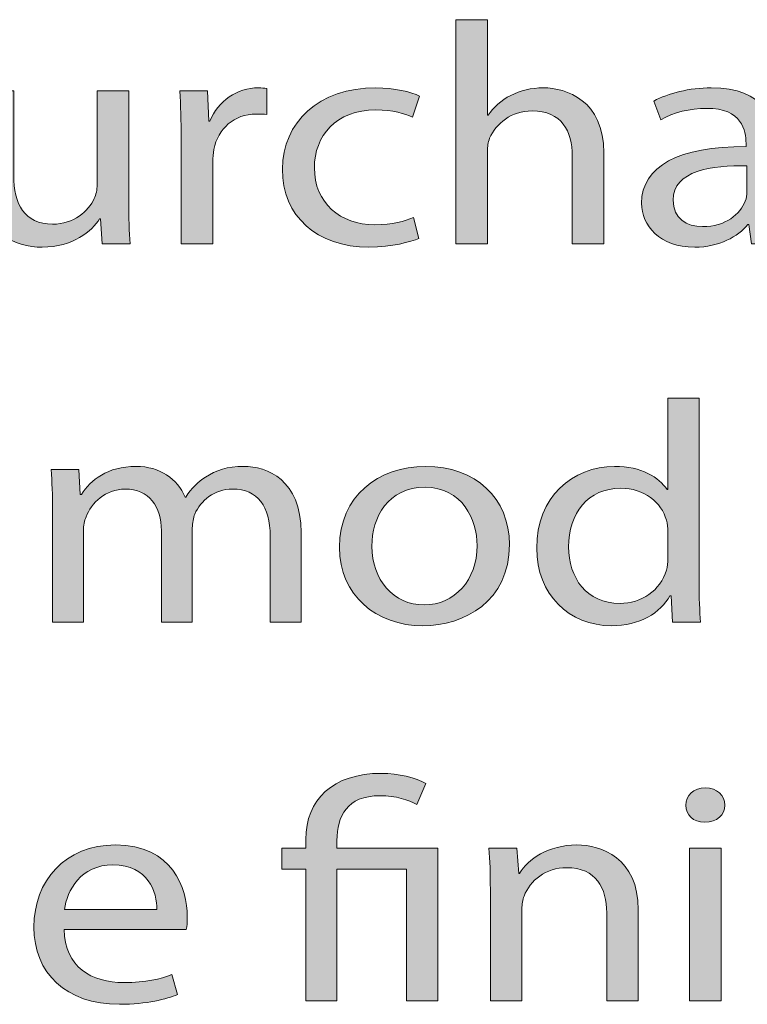
# Model space of a CAD drawing. Units: millimetres. Extents: x -200 to 621, y -340 to 169.
# Drawn here: x -173 to -144, y -324 to -285 of the extents above; entities that cross this region are included whole.
import ezdxf

# ---------------------------------------------------------------- set-up
doc = ezdxf.new("R2010")
doc.units = ezdxf.units.MM
doc.header["$MEASUREMENT"] = 0
doc.layers.add('Layer 1', color=7, linetype='Continuous', lineweight=0)

# ---------------------------------------------------------------- blocks, each defined once
blk = doc.blocks.new('Block_1')
at = {"layer": 'Layer 1', "true_color": 0x231f20, "transparency": 33554687}
h = blk.add_hatch(color=250, dxfattribs=at)
h.dxf.hatch_style = 2
edge = h.paths.add_edge_path()
edge.add_spline(control_points=[(-155.833, -285.249), (-155.833, -285.249), (-154.602, -285.249), (-154.602, -285.249), (-154.602, -285.249), (-154.602, -288.974), (-154.602, -288.974), (-154.602, -288.974), (-154.574, -288.974), (-154.574, -288.974), (-154.378, -288.667), (-154.07, -288.384), (-153.693, -288.199), (-153.329, -288.015), (-152.895, -287.904), (-152.434, -287.904), (-151.524, -287.904), (-150.069, -288.396), (-150.069, -290.437), (-150.069, -290.437), (-150.069, -293.978), (-150.069, -293.978), (-150.069, -293.978), (-151.3, -293.978), (-151.3, -293.978), (-151.3, -293.978), (-151.3, -290.56), (-151.3, -290.56), (-151.3, -289.601), (-151.706, -288.802), (-152.867, -288.802), (-153.665, -288.802), (-154.28, -289.294), (-154.518, -289.871), (-154.588, -290.031), (-154.602, -290.191), (-154.602, -290.388), (-154.602, -290.388), (-154.602, -293.978), (-154.602, -293.978), (-154.602, -293.978), (-155.833, -293.978), (-155.833, -293.978), (-155.833, -293.978), (-155.833, -285.249), (-155.833, -285.249)], knot_values=[0, 0, 0, 0, 1, 1, 1, 2, 2, 2, 3, 3, 3, 4, 4, 4, 5, 5, 5, 6, 6, 6, 7, 7, 7, 8, 8, 8, 9, 9, 9, 10, 10, 10, 11, 11, 11, 12, 12, 12, 13, 13, 13, 14, 14, 14, 15, 15, 15, 15], degree=3, periodic=0)
h = blk.add_hatch(color=250, dxfattribs=at)
h.dxf.hatch_style = 2
edge = h.paths.add_edge_path()
edge.add_spline(control_points=[(-168.576, -292.343), (-168.576, -292.97), (-168.562, -293.511), (-168.52, -293.978), (-168.52, -293.978), (-169.611, -293.978), (-169.611, -293.978), (-169.611, -293.978), (-169.681, -293.007), (-169.681, -293.007), (-169.681, -293.007), (-169.709, -293.007), (-169.709, -293.007), (-170.017, -293.486), (-170.745, -294.113), (-171.948, -294.113), (-173.011, -294.113), (-174.284, -293.584), (-174.284, -291.507), (-174.284, -291.507), (-174.284, -288.027), (-174.284, -288.027), (-174.284, -288.027), (-173.053, -288.027), (-173.053, -288.027), (-173.053, -288.027), (-173.053, -291.31), (-173.053, -291.31), (-173.053, -292.441), (-172.647, -293.216), (-171.542, -293.216), (-170.717, -293.216), (-170.143, -292.712), (-169.919, -292.22), (-169.849, -292.072), (-169.807, -291.875), (-169.807, -291.667), (-169.807, -291.667), (-169.807, -288.027), (-169.807, -288.027), (-169.807, -288.027), (-168.576, -288.027), (-168.576, -288.027), (-168.576, -288.027), (-168.576, -292.343), (-168.576, -292.343)], knot_values=[0, 0, 0, 0, 1, 1, 1, 2, 2, 2, 3, 3, 3, 4, 4, 4, 5, 5, 5, 6, 6, 6, 7, 7, 7, 8, 8, 8, 9, 9, 9, 10, 10, 10, 11, 11, 11, 12, 12, 12, 13, 13, 13, 14, 14, 14, 15, 15, 15, 15], degree=3, periodic=0)
h = blk.add_hatch(color=250, dxfattribs=at)
h.dxf.hatch_style = 2
edge = h.paths.add_edge_path()
edge.add_spline(control_points=[(-166.535, -289.884), (-166.535, -289.183), (-166.549, -288.58), (-166.591, -288.027), (-166.591, -288.027), (-165.513, -288.027), (-165.513, -288.027), (-165.513, -288.027), (-165.457, -289.208), (-165.457, -289.208), (-165.457, -289.208), (-165.416, -289.208), (-165.416, -289.208), (-165.108, -288.409), (-164.352, -287.904), (-163.527, -287.904), (-163.401, -287.904), (-163.303, -287.917), (-163.191, -287.929), (-163.191, -287.929), (-163.191, -288.949), (-163.191, -288.949), (-163.317, -288.925), (-163.443, -288.925), (-163.611, -288.925), (-164.478, -288.925), (-165.094, -289.49), (-165.262, -290.302), (-165.29, -290.449), (-165.304, -290.634), (-165.304, -290.806), (-165.304, -290.806), (-165.304, -293.978), (-165.304, -293.978), (-165.304, -293.978), (-166.535, -293.978), (-166.535, -293.978), (-166.535, -293.978), (-166.535, -289.884), (-166.535, -289.884)], knot_values=[0, 0, 0, 0, 1, 1, 1, 2, 2, 2, 3, 3, 3, 4, 4, 4, 5, 5, 5, 6, 6, 6, 7, 7, 7, 8, 8, 8, 9, 9, 9, 10, 10, 10, 11, 11, 11, 12, 12, 12, 13, 13, 13, 13], degree=3, periodic=0)
h = blk.add_hatch(color=250, dxfattribs=at)
h.dxf.hatch_style = 2
edge = h.paths.add_edge_path()
edge.add_spline(control_points=[(-157.274, -293.769), (-157.595, -293.904), (-158.309, -294.113), (-159.218, -294.113), (-161.261, -294.113), (-162.59, -292.896), (-162.59, -291.076), (-162.59, -289.244), (-161.163, -287.904), (-158.953, -287.904), (-158.225, -287.904), (-157.581, -288.064), (-157.246, -288.224), (-157.246, -288.224), (-157.525, -289.048), (-157.525, -289.048), (-157.819, -288.913), (-158.281, -288.765), (-158.953, -288.765), (-160.505, -288.765), (-161.345, -289.786), (-161.345, -291.015), (-161.345, -292.392), (-160.337, -293.24), (-158.994, -293.24), (-158.295, -293.24), (-157.833, -293.093), (-157.484, -292.957), (-157.484, -292.957), (-157.274, -293.769), (-157.274, -293.769)], knot_values=[0, 0, 0, 0, 1, 1, 1, 2, 2, 2, 3, 3, 3, 4, 4, 4, 5, 5, 5, 6, 6, 6, 7, 7, 7, 8, 8, 8, 9, 9, 9, 10, 10, 10, 10], degree=3, periodic=0)
h = blk.add_hatch(color=250, dxfattribs=at)
h.dxf.hatch_style = 2
edge = h.paths.add_edge_path()
edge.add_spline(control_points=[(-144.502, -290.941), (-145.845, -290.917), (-147.37, -291.125), (-147.37, -292.281), (-147.37, -292.994), (-146.839, -293.314), (-146.223, -293.314), (-145.328, -293.314), (-144.754, -292.822), (-144.558, -292.318), (-144.516, -292.195), (-144.502, -292.072), (-144.502, -291.974), (-144.502, -291.974), (-144.502, -290.941), (-144.502, -290.941)], knot_values=[0, 0, 0, 0, 1, 1, 1, 2, 2, 2, 3, 3, 3, 4, 4, 4, 5, 5, 5, 5], degree=3, periodic=0)
edge = h.paths.add_edge_path()
edge.add_spline(control_points=[(-143.313, -292.552), (-143.313, -293.068), (-143.285, -293.572), (-143.215, -293.978), (-143.215, -293.978), (-144.32, -293.978), (-144.32, -293.978), (-144.32, -293.978), (-144.418, -293.228), (-144.418, -293.228), (-144.418, -293.228), (-144.46, -293.228), (-144.46, -293.228), (-144.838, -293.695), (-145.566, -294.113), (-146.531, -294.113), (-147.902, -294.113), (-148.601, -293.265), (-148.601, -292.404), (-148.601, -290.966), (-147.147, -290.179), (-144.53, -290.191), (-144.53, -290.191), (-144.53, -290.068), (-144.53, -290.068), (-144.53, -289.589), (-144.684, -288.691), (-146.069, -288.703), (-146.713, -288.703), (-147.37, -288.863), (-147.846, -289.146), (-147.846, -289.146), (-148.126, -288.421), (-148.126, -288.421), (-147.566, -288.113), (-146.741, -287.904), (-145.887, -287.904), (-143.817, -287.904), (-143.313, -289.146), (-143.313, -290.326), (-143.313, -290.326), (-143.313, -292.552), (-143.313, -292.552)], knot_values=[0, 0, 0, 0, 1, 1, 1, 2, 2, 2, 3, 3, 3, 4, 4, 4, 5, 5, 5, 6, 6, 6, 7, 7, 7, 8, 8, 8, 9, 9, 9, 10, 10, 10, 11, 11, 11, 12, 12, 12, 13, 13, 13, 14, 14, 14, 14], degree=3, periodic=0)
h = blk.add_hatch(color=250, dxfattribs=at)
h.dxf.hatch_style = 2
edge = h.paths.add_edge_path()
edge.add_spline(control_points=[(-147.579, -305.201), (-147.579, -305.066), (-147.593, -304.882), (-147.635, -304.746), (-147.817, -304.07), (-148.489, -303.505), (-149.412, -303.505), (-150.685, -303.505), (-151.44, -304.488), (-151.44, -305.791), (-151.44, -306.996), (-150.755, -307.992), (-149.44, -307.992), (-148.614, -307.992), (-147.859, -307.5), (-147.635, -306.701), (-147.593, -306.554), (-147.579, -306.406), (-147.579, -306.234), (-147.579, -306.234), (-147.579, -305.201), (-147.579, -305.201)], knot_values=[0, 0, 0, 0, 1, 1, 1, 2, 2, 2, 3, 3, 3, 4, 4, 4, 5, 5, 5, 6, 6, 6, 7, 7, 7, 7], degree=3, periodic=0)
edge = h.paths.add_edge_path()
edge.add_spline(control_points=[(-146.362, -300.001), (-146.362, -300.001), (-146.362, -307.193), (-146.362, -307.193), (-146.362, -307.722), (-146.334, -308.324), (-146.306, -308.73), (-146.306, -308.73), (-147.397, -308.73), (-147.397, -308.73), (-147.397, -308.73), (-147.453, -307.697), (-147.453, -307.697), (-147.453, -307.697), (-147.495, -307.697), (-147.495, -307.697), (-147.859, -308.361), (-148.67, -308.865), (-149.776, -308.865), (-151.413, -308.865), (-152.686, -307.648), (-152.686, -305.84), (-152.7, -303.861), (-151.287, -302.656), (-149.65, -302.656), (-148.601, -302.656), (-147.915, -303.086), (-147.607, -303.554), (-147.607, -303.554), (-147.579, -303.554), (-147.579, -303.554), (-147.579, -303.554), (-147.579, -300.001), (-147.579, -300.001), (-147.579, -300.001), (-146.362, -300.001), (-146.362, -300.001)], knot_values=[0, 0, 0, 0, 1, 1, 1, 2, 2, 2, 3, 3, 3, 4, 4, 4, 5, 5, 5, 6, 6, 6, 7, 7, 7, 8, 8, 8, 9, 9, 9, 10, 10, 10, 11, 11, 11, 12, 12, 12, 12], degree=3, periodic=0)
h = blk.add_hatch(color=250, dxfattribs=at)
h.dxf.hatch_style = 2
edge = h.paths.add_edge_path()
edge.add_spline(control_points=[(-171.542, -304.39), (-171.542, -303.763), (-171.57, -303.271), (-171.598, -302.779), (-171.598, -302.779), (-170.521, -302.779), (-170.521, -302.779), (-170.521, -302.779), (-170.465, -303.751), (-170.465, -303.751), (-170.465, -303.751), (-170.423, -303.751), (-170.423, -303.751), (-170.045, -303.185), (-169.416, -302.656), (-168.282, -302.656), (-167.373, -302.656), (-166.673, -303.148), (-166.38, -303.849), (-166.38, -303.849), (-166.352, -303.849), (-166.352, -303.849), (-166.142, -303.505), (-165.862, -303.259), (-165.582, -303.074), (-165.177, -302.804), (-164.743, -302.656), (-164.099, -302.656), (-163.19, -302.656), (-161.861, -303.173), (-161.861, -305.238), (-161.861, -305.238), (-161.861, -308.73), (-161.861, -308.73), (-161.861, -308.73), (-163.064, -308.73), (-163.064, -308.73), (-163.064, -308.73), (-163.064, -305.373), (-163.064, -305.373), (-163.064, -304.218), (-163.554, -303.541), (-164.533, -303.541), (-165.247, -303.541), (-165.778, -303.996), (-166.002, -304.513), (-166.058, -304.673), (-166.1, -304.857), (-166.1, -305.054), (-166.1, -305.054), (-166.1, -308.73), (-166.1, -308.73), (-166.1, -308.73), (-167.303, -308.73), (-167.303, -308.73), (-167.303, -308.73), (-167.303, -305.164), (-167.303, -305.164), (-167.303, -304.218), (-167.779, -303.541), (-168.716, -303.541), (-169.472, -303.541), (-170.045, -304.082), (-170.241, -304.623), (-170.311, -304.771), (-170.339, -304.968), (-170.339, -305.152), (-170.339, -305.152), (-170.339, -308.73), (-170.339, -308.73), (-170.339, -308.73), (-171.542, -308.73), (-171.542, -308.73), (-171.542, -308.73), (-171.542, -304.39), (-171.542, -304.39)], knot_values=[0, 0, 0, 0, 1, 1, 1, 2, 2, 2, 3, 3, 3, 4, 4, 4, 5, 5, 5, 6, 6, 6, 7, 7, 7, 8, 8, 8, 9, 9, 9, 10, 10, 10, 11, 11, 11, 12, 12, 12, 13, 13, 13, 14, 14, 14, 15, 15, 15, 16, 16, 16, 17, 17, 17, 18, 18, 18, 19, 19, 19, 20, 20, 20, 21, 21, 21, 22, 22, 22, 23, 23, 23, 24, 24, 24, 25, 25, 25, 25], degree=3, periodic=0)
h = blk.add_hatch(color=250, dxfattribs=at)
h.dxf.hatch_style = 2
edge = h.paths.add_edge_path()
edge.add_spline(control_points=[(-159.106, -305.767), (-159.106, -307.07), (-158.267, -308.054), (-157.064, -308.054), (-155.888, -308.054), (-155.007, -307.082), (-155.007, -305.742), (-155.007, -304.734), (-155.581, -303.468), (-157.036, -303.468), (-158.477, -303.468), (-159.106, -304.648), (-159.106, -305.767)], knot_values=[0, 0, 0, 0, 1, 1, 1, 2, 2, 2, 3, 3, 3, 4, 4, 4, 4], degree=3, periodic=0)
edge = h.paths.add_edge_path()
edge.add_spline(control_points=[(-153.748, -305.705), (-153.748, -307.906), (-155.497, -308.865), (-157.12, -308.865), (-158.938, -308.865), (-160.365, -307.685), (-160.365, -305.804), (-160.365, -303.824), (-158.868, -302.656), (-157.008, -302.656), (-155.063, -302.656), (-153.748, -303.898), (-153.748, -305.705)], knot_values=[0, 0, 0, 0, 1, 1, 1, 2, 2, 2, 3, 3, 3, 4, 4, 4, 4], degree=3, periodic=0)
h = blk.add_hatch(color=250, dxfattribs=at)
h.dxf.hatch_style = 2
edge = h.paths.add_edge_path()
edge.add_spline(control_points=[(-161.681, -323.482), (-161.681, -323.482), (-161.681, -318.355), (-161.681, -318.355), (-161.681, -318.355), (-162.618, -318.355), (-162.618, -318.355), (-162.618, -318.355), (-162.618, -317.531), (-162.618, -317.531), (-162.618, -317.531), (-161.681, -317.531), (-161.681, -317.531), (-161.681, -317.531), (-161.681, -317.199), (-161.681, -317.199), (-161.681, -315.638), (-160.632, -314.617), (-158.729, -314.617), (-158.099, -314.617), (-157.358, -314.789), (-157.008, -315.011), (-157.008, -315.011), (-157.358, -315.834), (-157.358, -315.834), (-157.665, -315.65), (-158.183, -315.49), (-158.785, -315.49), (-160.086, -315.49), (-160.464, -316.289), (-160.464, -317.236), (-160.464, -317.236), (-160.464, -317.531), (-160.464, -317.531), (-160.464, -317.531), (-156.532, -317.531), (-156.532, -317.531), (-156.532, -317.531), (-156.532, -323.482), (-156.532, -323.482), (-156.532, -323.482), (-157.763, -323.482), (-157.763, -323.482), (-157.763, -323.482), (-157.763, -318.355), (-157.763, -318.355), (-157.763, -318.355), (-160.464, -318.355), (-160.464, -318.355), (-160.464, -318.355), (-160.464, -323.482), (-160.464, -323.482), (-160.464, -323.482), (-161.681, -323.482), (-161.681, -323.482)], knot_values=[0, 0, 0, 0, 1, 1, 1, 2, 2, 2, 3, 3, 3, 4, 4, 4, 5, 5, 5, 6, 6, 6, 7, 7, 7, 8, 8, 8, 9, 9, 9, 10, 10, 10, 11, 11, 11, 12, 12, 12, 13, 13, 13, 14, 14, 14, 15, 15, 15, 16, 16, 16, 17, 17, 17, 18, 18, 18, 18], degree=3, periodic=0)
h = blk.add_hatch(color=250, dxfattribs=at)
h.dxf.hatch_style = 2
edge = h.paths.add_edge_path()
edge.add_spline(control_points=[(-146.727, -323.482), (-146.727, -323.482), (-146.727, -317.531), (-146.727, -317.531), (-146.727, -317.531), (-145.496, -317.531), (-145.496, -317.531), (-145.496, -317.531), (-145.496, -323.482), (-145.496, -323.482), (-145.496, -323.482), (-146.727, -323.482), (-146.727, -323.482)], knot_values=[0, 0, 0, 0, 1, 1, 1, 2, 2, 2, 3, 3, 3, 4, 4, 4, 4], degree=3, periodic=0)
edge = h.paths.add_edge_path()
edge.add_spline(control_points=[(-145.356, -315.859), (-145.356, -316.228), (-145.65, -316.523), (-146.14, -316.523), (-146.587, -316.523), (-146.881, -316.228), (-146.881, -315.859), (-146.881, -315.49), (-146.573, -315.183), (-146.111, -315.183), (-145.664, -315.183), (-145.356, -315.478), (-145.356, -315.859)], knot_values=[0, 0, 0, 0, 1, 1, 1, 2, 2, 2, 3, 3, 3, 4, 4, 4, 4], degree=3, periodic=0)
h = blk.add_hatch(color=250, dxfattribs=at)
h.dxf.hatch_style = 2
edge = h.paths.add_edge_path()
edge.add_spline(control_points=[(-167.485, -319.928), (-167.471, -319.253), (-167.807, -318.183), (-169.192, -318.183), (-170.451, -318.183), (-170.983, -319.178), (-171.081, -319.928), (-171.081, -319.928), (-167.485, -319.928), (-167.485, -319.928)], knot_values=[0, 0, 0, 0, 1, 1, 1, 2, 2, 2, 3, 3, 3, 3], degree=3, periodic=0)
edge = h.paths.add_edge_path()
edge.add_spline(control_points=[(-171.095, -320.703), (-171.067, -322.166), (-170.017, -322.769), (-168.772, -322.769), (-167.891, -322.769), (-167.345, -322.634), (-166.898, -322.461), (-166.898, -322.461), (-166.674, -323.236), (-166.674, -323.236), (-167.107, -323.408), (-167.863, -323.617), (-168.94, -323.617), (-171.025, -323.617), (-172.27, -322.4), (-172.27, -320.605), (-172.27, -318.81), (-171.067, -317.408), (-169.094, -317.408), (-166.87, -317.408), (-166.296, -319.105), (-166.296, -320.199), (-166.296, -320.42), (-166.31, -320.58), (-166.338, -320.703), (-166.338, -320.703), (-171.095, -320.703), (-171.095, -320.703)], knot_values=[0, 0, 0, 0, 1, 1, 1, 2, 2, 2, 3, 3, 3, 4, 4, 4, 5, 5, 5, 6, 6, 6, 7, 7, 7, 8, 8, 8, 9, 9, 9, 9], degree=3, periodic=0)
h = blk.add_hatch(color=250, dxfattribs=at)
h.dxf.hatch_style = 2
edge = h.paths.add_edge_path()
edge.add_spline(control_points=[(-154.491, -319.142), (-154.491, -318.515), (-154.505, -318.023), (-154.547, -317.531), (-154.547, -317.531), (-153.455, -317.531), (-153.455, -317.531), (-153.455, -317.531), (-153.385, -318.515), (-153.385, -318.515), (-153.385, -318.515), (-153.357, -318.515), (-153.357, -318.515), (-153.022, -317.961), (-152.238, -317.408), (-151.119, -317.408), (-150.182, -317.408), (-148.727, -317.9), (-148.727, -319.941), (-148.727, -319.941), (-148.727, -323.482), (-148.727, -323.482), (-148.727, -323.482), (-149.958, -323.482), (-149.958, -323.482), (-149.958, -323.482), (-149.958, -320.051), (-149.958, -320.051), (-149.958, -319.093), (-150.363, -318.293), (-151.525, -318.293), (-152.322, -318.293), (-152.952, -318.797), (-153.175, -319.4), (-153.231, -319.535), (-153.26, -319.72), (-153.26, -319.904), (-153.26, -319.904), (-153.26, -323.482), (-153.26, -323.482), (-153.26, -323.482), (-154.491, -323.482), (-154.491, -323.482), (-154.491, -323.482), (-154.491, -319.142), (-154.491, -319.142)], knot_values=[0, 0, 0, 0, 1, 1, 1, 2, 2, 2, 3, 3, 3, 4, 4, 4, 5, 5, 5, 6, 6, 6, 7, 7, 7, 8, 8, 8, 9, 9, 9, 10, 10, 10, 11, 11, 11, 12, 12, 12, 13, 13, 13, 14, 14, 14, 15, 15, 15, 15], degree=3, periodic=0)
at = {"layer": 'Layer 1'}
for points, knots in [([(-155.833, -285.249), (-155.833, -285.249), (-154.602, -285.249), (-154.602, -285.249), (-154.602, -285.249), (-154.602, -288.974), (-154.602, -288.974), (-154.602, -288.974), (-154.574, -288.974), (-154.574, -288.974), (-154.378, -288.667), (-154.07, -288.384), (-153.693, -288.199), (-153.329, -288.015), (-152.895, -287.904), (-152.434, -287.904), (-151.524, -287.904), (-150.069, -288.396), (-150.069, -290.437), (-150.069, -290.437), (-150.069, -293.978), (-150.069, -293.978), (-150.069, -293.978), (-151.3, -293.978), (-151.3, -293.978), (-151.3, -293.978), (-151.3, -290.56), (-151.3, -290.56), (-151.3, -289.601), (-151.706, -288.802), (-152.867, -288.802), (-153.665, -288.802), (-154.28, -289.294), (-154.518, -289.871), (-154.588, -290.031), (-154.602, -290.191), (-154.602, -290.388), (-154.602, -290.388), (-154.602, -293.978), (-154.602, -293.978), (-154.602, -293.978), (-155.833, -293.978), (-155.833, -293.978), (-155.833, -293.978), (-155.833, -285.249), (-155.833, -285.249)], [0, 0, 0, 0, 1, 1, 1, 2, 2, 2, 3, 3, 3, 4, 4, 4, 5, 5, 5, 6, 6, 6, 7, 7, 7, 8, 8, 8, 9, 9, 9, 10, 10, 10, 11, 11, 11, 12, 12, 12, 13, 13, 13, 14, 14, 14, 15, 15, 15, 15]), ([(-168.576, -292.343), (-168.576, -292.97), (-168.562, -293.511), (-168.52, -293.978), (-168.52, -293.978), (-169.611, -293.978), (-169.611, -293.978), (-169.611, -293.978), (-169.681, -293.007), (-169.681, -293.007), (-169.681, -293.007), (-169.709, -293.007), (-169.709, -293.007), (-170.017, -293.486), (-170.745, -294.113), (-171.948, -294.113), (-173.011, -294.113), (-174.284, -293.584), (-174.284, -291.507), (-174.284, -291.507), (-174.284, -288.027), (-174.284, -288.027), (-174.284, -288.027), (-173.053, -288.027), (-173.053, -288.027), (-173.053, -288.027), (-173.053, -291.31), (-173.053, -291.31), (-173.053, -292.441), (-172.647, -293.216), (-171.542, -293.216), (-170.717, -293.216), (-170.143, -292.712), (-169.919, -292.22), (-169.849, -292.072), (-169.807, -291.875), (-169.807, -291.667), (-169.807, -291.667), (-169.807, -288.027), (-169.807, -288.027), (-169.807, -288.027), (-168.576, -288.027), (-168.576, -288.027), (-168.576, -288.027), (-168.576, -292.343), (-168.576, -292.343)], [0, 0, 0, 0, 1, 1, 1, 2, 2, 2, 3, 3, 3, 4, 4, 4, 5, 5, 5, 6, 6, 6, 7, 7, 7, 8, 8, 8, 9, 9, 9, 10, 10, 10, 11, 11, 11, 12, 12, 12, 13, 13, 13, 14, 14, 14, 15, 15, 15, 15]), ([(-166.535, -289.884), (-166.535, -289.183), (-166.549, -288.58), (-166.591, -288.027), (-166.591, -288.027), (-165.513, -288.027), (-165.513, -288.027), (-165.513, -288.027), (-165.457, -289.208), (-165.457, -289.208), (-165.457, -289.208), (-165.416, -289.208), (-165.416, -289.208), (-165.108, -288.409), (-164.352, -287.904), (-163.527, -287.904), (-163.401, -287.904), (-163.303, -287.917), (-163.191, -287.929), (-163.191, -287.929), (-163.191, -288.949), (-163.191, -288.949), (-163.317, -288.925), (-163.443, -288.925), (-163.611, -288.925), (-164.478, -288.925), (-165.094, -289.49), (-165.262, -290.302), (-165.29, -290.449), (-165.304, -290.634), (-165.304, -290.806), (-165.304, -290.806), (-165.304, -293.978), (-165.304, -293.978), (-165.304, -293.978), (-166.535, -293.978), (-166.535, -293.978), (-166.535, -293.978), (-166.535, -289.884), (-166.535, -289.884)], [0, 0, 0, 0, 1, 1, 1, 2, 2, 2, 3, 3, 3, 4, 4, 4, 5, 5, 5, 6, 6, 6, 7, 7, 7, 8, 8, 8, 9, 9, 9, 10, 10, 10, 11, 11, 11, 12, 12, 12, 13, 13, 13, 13]), ([(-157.274, -293.769), (-157.595, -293.904), (-158.309, -294.113), (-159.218, -294.113), (-161.261, -294.113), (-162.59, -292.896), (-162.59, -291.076), (-162.59, -289.244), (-161.163, -287.904), (-158.953, -287.904), (-158.225, -287.904), (-157.581, -288.064), (-157.246, -288.224), (-157.246, -288.224), (-157.525, -289.048), (-157.525, -289.048), (-157.819, -288.913), (-158.281, -288.765), (-158.953, -288.765), (-160.505, -288.765), (-161.345, -289.786), (-161.345, -291.015), (-161.345, -292.392), (-160.337, -293.24), (-158.994, -293.24), (-158.295, -293.24), (-157.833, -293.093), (-157.484, -292.957), (-157.484, -292.957), (-157.274, -293.769), (-157.274, -293.769)], [0, 0, 0, 0, 1, 1, 1, 2, 2, 2, 3, 3, 3, 4, 4, 4, 5, 5, 5, 6, 6, 6, 7, 7, 7, 8, 8, 8, 9, 9, 9, 10, 10, 10, 10]), ([(-143.313, -292.552), (-143.313, -293.068), (-143.285, -293.572), (-143.215, -293.978), (-143.215, -293.978), (-144.32, -293.978), (-144.32, -293.978), (-144.32, -293.978), (-144.418, -293.228), (-144.418, -293.228), (-144.418, -293.228), (-144.46, -293.228), (-144.46, -293.228), (-144.838, -293.695), (-145.566, -294.113), (-146.531, -294.113), (-147.902, -294.113), (-148.601, -293.265), (-148.601, -292.404), (-148.601, -290.966), (-147.147, -290.179), (-144.53, -290.191), (-144.53, -290.191), (-144.53, -290.068), (-144.53, -290.068), (-144.53, -289.589), (-144.684, -288.691), (-146.069, -288.703), (-146.713, -288.703), (-147.37, -288.863), (-147.846, -289.146), (-147.846, -289.146), (-148.126, -288.421), (-148.126, -288.421), (-147.566, -288.113), (-146.741, -287.904), (-145.887, -287.904), (-143.817, -287.904), (-143.313, -289.146), (-143.313, -290.326), (-143.313, -290.326), (-143.313, -292.552), (-143.313, -292.552)], [0, 0, 0, 0, 1, 1, 1, 2, 2, 2, 3, 3, 3, 4, 4, 4, 5, 5, 5, 6, 6, 6, 7, 7, 7, 8, 8, 8, 9, 9, 9, 10, 10, 10, 11, 11, 11, 12, 12, 12, 13, 13, 13, 14, 14, 14, 14]), ([(-144.502, -290.941), (-145.845, -290.917), (-147.37, -291.125), (-147.37, -292.281), (-147.37, -292.994), (-146.839, -293.314), (-146.223, -293.314), (-145.328, -293.314), (-144.754, -292.822), (-144.558, -292.318), (-144.516, -292.195), (-144.502, -292.072), (-144.502, -291.974), (-144.502, -291.974), (-144.502, -290.941), (-144.502, -290.941)], [0, 0, 0, 0, 1, 1, 1, 2, 2, 2, 3, 3, 3, 4, 4, 4, 5, 5, 5, 5]), ([(-146.362, -300.001), (-146.362, -300.001), (-146.362, -307.193), (-146.362, -307.193), (-146.362, -307.722), (-146.334, -308.324), (-146.306, -308.73), (-146.306, -308.73), (-147.397, -308.73), (-147.397, -308.73), (-147.397, -308.73), (-147.453, -307.697), (-147.453, -307.697), (-147.453, -307.697), (-147.495, -307.697), (-147.495, -307.697), (-147.859, -308.361), (-148.67, -308.865), (-149.776, -308.865), (-151.413, -308.865), (-152.686, -307.648), (-152.686, -305.84), (-152.7, -303.861), (-151.287, -302.656), (-149.65, -302.656), (-148.601, -302.656), (-147.915, -303.086), (-147.607, -303.554), (-147.607, -303.554), (-147.579, -303.554), (-147.579, -303.554), (-147.579, -303.554), (-147.579, -300.001), (-147.579, -300.001), (-147.579, -300.001), (-146.362, -300.001), (-146.362, -300.001)], [0, 0, 0, 0, 1, 1, 1, 2, 2, 2, 3, 3, 3, 4, 4, 4, 5, 5, 5, 6, 6, 6, 7, 7, 7, 8, 8, 8, 9, 9, 9, 10, 10, 10, 11, 11, 11, 12, 12, 12, 12]), ([(-171.542, -304.39), (-171.542, -303.763), (-171.57, -303.271), (-171.598, -302.779), (-171.598, -302.779), (-170.521, -302.779), (-170.521, -302.779), (-170.521, -302.779), (-170.465, -303.751), (-170.465, -303.751), (-170.465, -303.751), (-170.423, -303.751), (-170.423, -303.751), (-170.045, -303.185), (-169.416, -302.656), (-168.282, -302.656), (-167.373, -302.656), (-166.673, -303.148), (-166.38, -303.849), (-166.38, -303.849), (-166.352, -303.849), (-166.352, -303.849), (-166.142, -303.505), (-165.862, -303.259), (-165.582, -303.074), (-165.177, -302.804), (-164.743, -302.656), (-164.099, -302.656), (-163.19, -302.656), (-161.861, -303.173), (-161.861, -305.238), (-161.861, -305.238), (-161.861, -308.73), (-161.861, -308.73), (-161.861, -308.73), (-163.064, -308.73), (-163.064, -308.73), (-163.064, -308.73), (-163.064, -305.373), (-163.064, -305.373), (-163.064, -304.218), (-163.554, -303.541), (-164.533, -303.541), (-165.247, -303.541), (-165.778, -303.996), (-166.002, -304.513), (-166.058, -304.673), (-166.1, -304.857), (-166.1, -305.054), (-166.1, -305.054), (-166.1, -308.73), (-166.1, -308.73), (-166.1, -308.73), (-167.303, -308.73), (-167.303, -308.73), (-167.303, -308.73), (-167.303, -305.164), (-167.303, -305.164), (-167.303, -304.218), (-167.779, -303.541), (-168.716, -303.541), (-169.472, -303.541), (-170.045, -304.082), (-170.241, -304.623), (-170.311, -304.771), (-170.339, -304.968), (-170.339, -305.152), (-170.339, -305.152), (-170.339, -308.73), (-170.339, -308.73), (-170.339, -308.73), (-171.542, -308.73), (-171.542, -308.73), (-171.542, -308.73), (-171.542, -304.39), (-171.542, -304.39)], [0, 0, 0, 0, 1, 1, 1, 2, 2, 2, 3, 3, 3, 4, 4, 4, 5, 5, 5, 6, 6, 6, 7, 7, 7, 8, 8, 8, 9, 9, 9, 10, 10, 10, 11, 11, 11, 12, 12, 12, 13, 13, 13, 14, 14, 14, 15, 15, 15, 16, 16, 16, 17, 17, 17, 18, 18, 18, 19, 19, 19, 20, 20, 20, 21, 21, 21, 22, 22, 22, 23, 23, 23, 24, 24, 24, 25, 25, 25, 25]), ([(-153.748, -305.705), (-153.748, -307.906), (-155.497, -308.865), (-157.12, -308.865), (-158.938, -308.865), (-160.365, -307.685), (-160.365, -305.804), (-160.365, -303.824), (-158.868, -302.656), (-157.008, -302.656), (-155.063, -302.656), (-153.748, -303.898), (-153.748, -305.705)], [0, 0, 0, 0, 1, 1, 1, 2, 2, 2, 3, 3, 3, 4, 4, 4, 4]), ([(-159.106, -305.767), (-159.106, -307.07), (-158.267, -308.054), (-157.064, -308.054), (-155.888, -308.054), (-155.007, -307.082), (-155.007, -305.742), (-155.007, -304.734), (-155.581, -303.468), (-157.036, -303.468), (-158.477, -303.468), (-159.106, -304.648), (-159.106, -305.767)], [0, 0, 0, 0, 1, 1, 1, 2, 2, 2, 3, 3, 3, 4, 4, 4, 4]), ([(-147.579, -305.201), (-147.579, -305.066), (-147.593, -304.882), (-147.635, -304.746), (-147.817, -304.07), (-148.489, -303.505), (-149.412, -303.505), (-150.685, -303.505), (-151.44, -304.488), (-151.44, -305.791), (-151.44, -306.996), (-150.755, -307.992), (-149.44, -307.992), (-148.614, -307.992), (-147.859, -307.5), (-147.635, -306.701), (-147.593, -306.554), (-147.579, -306.406), (-147.579, -306.234), (-147.579, -306.234), (-147.579, -305.201), (-147.579, -305.201)], [0, 0, 0, 0, 1, 1, 1, 2, 2, 2, 3, 3, 3, 4, 4, 4, 5, 5, 5, 6, 6, 6, 7, 7, 7, 7]), ([(-161.681, -323.482), (-161.681, -323.482), (-161.681, -318.355), (-161.681, -318.355), (-161.681, -318.355), (-162.618, -318.355), (-162.618, -318.355), (-162.618, -318.355), (-162.618, -317.531), (-162.618, -317.531), (-162.618, -317.531), (-161.681, -317.531), (-161.681, -317.531), (-161.681, -317.531), (-161.681, -317.199), (-161.681, -317.199), (-161.681, -315.638), (-160.632, -314.617), (-158.729, -314.617), (-158.099, -314.617), (-157.358, -314.789), (-157.008, -315.011), (-157.008, -315.011), (-157.358, -315.834), (-157.358, -315.834), (-157.665, -315.65), (-158.183, -315.49), (-158.785, -315.49), (-160.086, -315.49), (-160.464, -316.289), (-160.464, -317.236), (-160.464, -317.236), (-160.464, -317.531), (-160.464, -317.531), (-160.464, -317.531), (-156.532, -317.531), (-156.532, -317.531), (-156.532, -317.531), (-156.532, -323.482), (-156.532, -323.482), (-156.532, -323.482), (-157.763, -323.482), (-157.763, -323.482), (-157.763, -323.482), (-157.763, -318.355), (-157.763, -318.355), (-157.763, -318.355), (-160.464, -318.355), (-160.464, -318.355), (-160.464, -318.355), (-160.464, -323.482), (-160.464, -323.482), (-160.464, -323.482), (-161.681, -323.482), (-161.681, -323.482)], [0, 0, 0, 0, 1, 1, 1, 2, 2, 2, 3, 3, 3, 4, 4, 4, 5, 5, 5, 6, 6, 6, 7, 7, 7, 8, 8, 8, 9, 9, 9, 10, 10, 10, 11, 11, 11, 12, 12, 12, 13, 13, 13, 14, 14, 14, 15, 15, 15, 16, 16, 16, 17, 17, 17, 18, 18, 18, 18]), ([(-145.356, -315.859), (-145.356, -316.228), (-145.65, -316.523), (-146.14, -316.523), (-146.587, -316.523), (-146.881, -316.228), (-146.881, -315.859), (-146.881, -315.49), (-146.573, -315.183), (-146.111, -315.183), (-145.664, -315.183), (-145.356, -315.478), (-145.356, -315.859)], [0, 0, 0, 0, 1, 1, 1, 2, 2, 2, 3, 3, 3, 4, 4, 4, 4]), ([(-171.095, -320.703), (-171.067, -322.166), (-170.017, -322.769), (-168.772, -322.769), (-167.891, -322.769), (-167.345, -322.634), (-166.898, -322.461), (-166.898, -322.461), (-166.674, -323.236), (-166.674, -323.236), (-167.107, -323.408), (-167.863, -323.617), (-168.94, -323.617), (-171.025, -323.617), (-172.27, -322.4), (-172.27, -320.605), (-172.27, -318.81), (-171.067, -317.408), (-169.094, -317.408), (-166.87, -317.408), (-166.296, -319.105), (-166.296, -320.199), (-166.296, -320.42), (-166.31, -320.58), (-166.338, -320.703), (-166.338, -320.703), (-171.095, -320.703), (-171.095, -320.703)], [0, 0, 0, 0, 1, 1, 1, 2, 2, 2, 3, 3, 3, 4, 4, 4, 5, 5, 5, 6, 6, 6, 7, 7, 7, 8, 8, 8, 9, 9, 9, 9]), ([(-154.491, -319.142), (-154.491, -318.515), (-154.505, -318.023), (-154.547, -317.531), (-154.547, -317.531), (-153.455, -317.531), (-153.455, -317.531), (-153.455, -317.531), (-153.385, -318.515), (-153.385, -318.515), (-153.385, -318.515), (-153.357, -318.515), (-153.357, -318.515), (-153.022, -317.961), (-152.238, -317.408), (-151.119, -317.408), (-150.182, -317.408), (-148.727, -317.9), (-148.727, -319.941), (-148.727, -319.941), (-148.727, -323.482), (-148.727, -323.482), (-148.727, -323.482), (-149.958, -323.482), (-149.958, -323.482), (-149.958, -323.482), (-149.958, -320.051), (-149.958, -320.051), (-149.958, -319.093), (-150.363, -318.293), (-151.525, -318.293), (-152.322, -318.293), (-152.952, -318.797), (-153.175, -319.4), (-153.231, -319.535), (-153.26, -319.72), (-153.26, -319.904), (-153.26, -319.904), (-153.26, -323.482), (-153.26, -323.482), (-153.26, -323.482), (-154.491, -323.482), (-154.491, -323.482), (-154.491, -323.482), (-154.491, -319.142), (-154.491, -319.142)], [0, 0, 0, 0, 1, 1, 1, 2, 2, 2, 3, 3, 3, 4, 4, 4, 5, 5, 5, 6, 6, 6, 7, 7, 7, 8, 8, 8, 9, 9, 9, 10, 10, 10, 11, 11, 11, 12, 12, 12, 13, 13, 13, 14, 14, 14, 15, 15, 15, 15]), ([(-146.727, -323.482), (-146.727, -323.482), (-146.727, -317.531), (-146.727, -317.531), (-146.727, -317.531), (-145.496, -317.531), (-145.496, -317.531), (-145.496, -317.531), (-145.496, -323.482), (-145.496, -323.482), (-145.496, -323.482), (-146.727, -323.482), (-146.727, -323.482)], [0, 0, 0, 0, 1, 1, 1, 2, 2, 2, 3, 3, 3, 4, 4, 4, 4]), ([(-167.485, -319.928), (-167.471, -319.253), (-167.807, -318.183), (-169.192, -318.183), (-170.451, -318.183), (-170.983, -319.178), (-171.081, -319.928), (-171.081, -319.928), (-167.485, -319.928), (-167.485, -319.928)], [0, 0, 0, 0, 1, 1, 1, 2, 2, 2, 3, 3, 3, 3])]:
    blk.add_open_spline(points, degree=3, knots=knots, dxfattribs=at)

msp = doc.modelspace()

# ---------------------------------------------------------------- block references
at = {"layer": 'Layer 1'}
msp.add_blockref('Block_1', (0, 0), dxfattribs=at)

doc.saveas('drawing.dxf')
